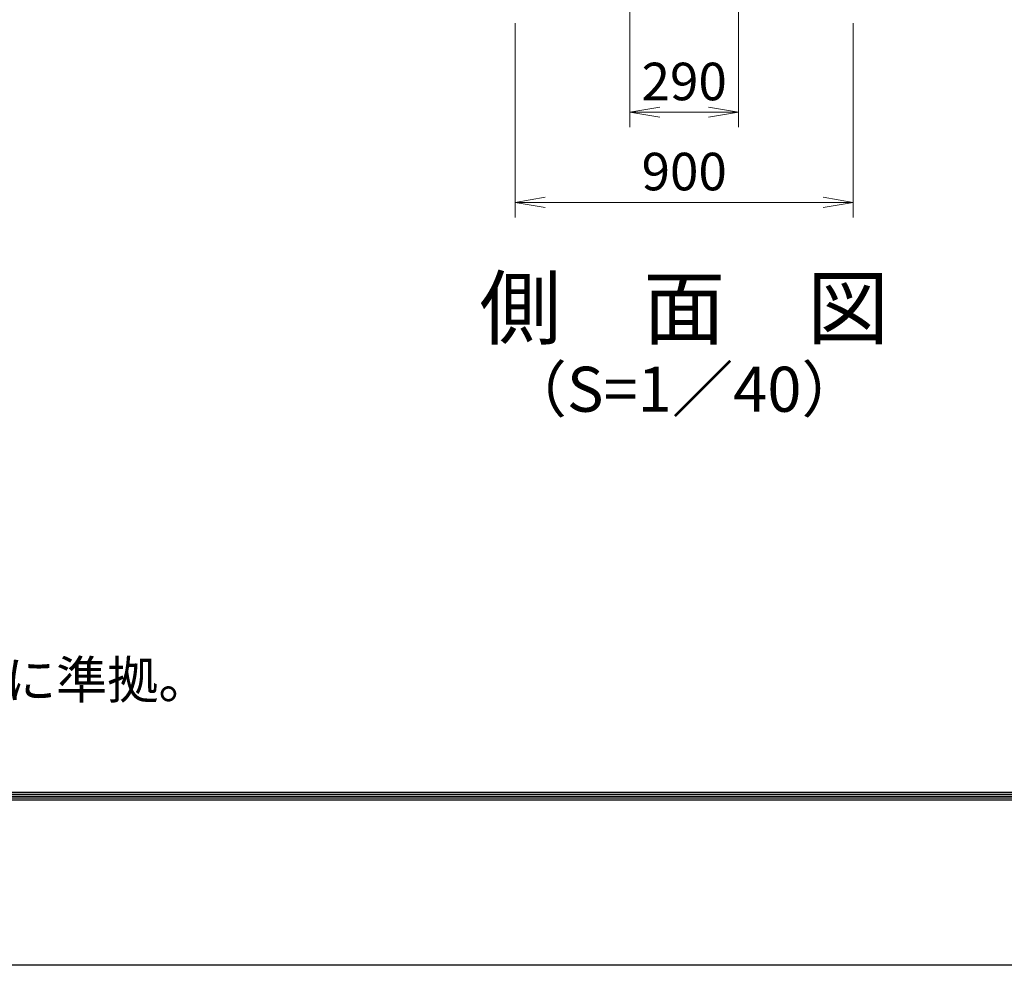
# Model space of a CAD drawing. Units: millimetres. Extents: x 0 to 16800, y 0 to 11880.
# Drawn here: x 5186 to 7808, y 0 to 2519 of the extents above; entities that cross this region are included whole.
import ezdxf
from ezdxf.enums import TextEntityAlignment as Align

# ---------------------------------------------------------------- set-up
doc = ezdxf.new("R2010")
doc.units = ezdxf.units.MM
doc.header["$LTSCALE"] = 5
doc.header["$MEASUREMENT"] = 0
doc.header["$PDMODE"] = 35
doc.layers.get('Defpoints').update_dxf_attribs({"color": 8})
doc.layers.add('D-STR-DIM', color=7, linetype='Continuous', lineweight=13)
doc.layers.add('D-TTL-TXT', color=7, linetype='Continuous', lineweight=13)
doc.layers.add('D-TTL', color=2, linetype='Continuous')
doc.styles.add('ゴシック', font='txt')
doc.dimstyles.new('STYLE', dxfattribs={"dimscale": 40, "dimtxt": 2.5, "dimasz": 2, "dimexe": 1, "dimexo": 1, "dimgap": 0.8, "dimtad": 1, "dimdsep": 46, "dimtxsty": 'ゴシック', "dimblk": 'OPEN', "dimcen": 1e-08, "dimclrd": 256, "dimclre": 256, "dimclrt": 256, "dimadec": 0, "dimazin": 2, "dimtfac": 1, "dimtmove": 2, "dimatfit": 3, "dimldrblk": 'OPEN', "dimfxl": 0, "dimtolj": 1, "dimtzin": 0, "dimlwd": -1, "dimlwe": -1, "dimarcsym": 0})

# ---------------------------------------------------------------- blocks, each defined once
blk = doc.blocks.new('_Open')
at = {"color": 0, "linetype": 'ByBlock', "lineweight": -2}
for p, q in [((-1, 0.167), (0, 0)), ((-1, -0.167), (0, 0)), ((0, 0), (-1, 0))]:
    blk.add_line(p, q, dxfattribs=at)
blk = doc.blocks.new('*D23')
at = {"layer": 'D-STR-DIM'}
for p, q in [((6810.8, 2740), (6810.8, 2232.7)), ((7100.8, 2740), (7100.8, 2232.7)), ((6890.8, 2272.7), (7020.8, 2272.7))]:
    blk.add_line(p, q, dxfattribs=at)
at = {"layer": 'Defpoints', "color": 0}
for p in [(6810.8, 2780), (7100.8, 2780), (7100.8, 2272.7)]:
    blk.add_point(p, dxfattribs=at)
at = {"layer": 'D-STR-DIM', "xscale": 80, "yscale": 80, "zscale": 80, "rotation": 180}
blk.add_blockref('_Open', (6810.8, 2272.7), dxfattribs=at)
at = {"layer": 'D-STR-DIM', "xscale": 80, "yscale": 80, "zscale": 80}
blk.add_blockref('_Open', (7100.8, 2272.7), dxfattribs=at)
at = {"layer": 'D-STR-DIM', "insert": (6955.8, 2354.7), "char_height": 100, "attachment_point": 5, "style": 'ゴシック'}
blk.add_mtext('\\A1;290', dxfattribs=at)
blk = doc.blocks.new('*D24')
at = {"layer": 'D-STR-DIM'}
for p, q in [((6505.8, 2510), (6505.8, 1992.7)), ((7405.8, 2510), (7405.8, 1992.7)), ((6585.8, 2032.7), (7325.8, 2032.7))]:
    blk.add_line(p, q, dxfattribs=at)
at = {"layer": 'Defpoints', "color": 0}
for p in [(6505.8, 2550), (7405.8, 2550), (7405.8, 2032.7)]:
    blk.add_point(p, dxfattribs=at)
at = {"layer": 'D-STR-DIM', "xscale": 80, "yscale": 80, "zscale": 80, "rotation": 180}
blk.add_blockref('_Open', (6505.8, 2032.7), dxfattribs=at)
at = {"layer": 'D-STR-DIM', "xscale": 80, "yscale": 80, "zscale": 80}
blk.add_blockref('_Open', (7405.8, 2032.7), dxfattribs=at)
at = {"layer": 'D-STR-DIM', "insert": (6955.8, 2114.7), "char_height": 100, "attachment_point": 5, "style": 'ゴシック'}
blk.add_mtext('\\A1;900', dxfattribs=at)

msp = doc.modelspace()

# ---------------------------------------------------------------- linework, layer by layer
at = {"layer": 'D-TTL'}
msp.add_lwpolyline([(0, 11880), (16800, 11880), (16800, 0), (0, 0)], close=True, dxfattribs=at)
at = {"layer": 'D-TTL', "color": 7}
for points in [[(540, 11440), (16260, 11440), (16260, 440), (540, 440)], [(545, 11435), (16255, 11435), (16255, 445), (545, 445)], [(550, 11430), (16250, 11430), (16250, 450), (550, 450)], [(555, 11425), (16245, 11425), (16245, 455), (555, 455)], [(560, 11420), (16240, 11420), (16240, 460), (560, 460)]]:
    msp.add_lwpolyline(points, close=True, dxfattribs=at)

# ---------------------------------------------------------------- texts
at = {"layer": 'D-TTL-TXT', "style": 'ゴシック'}
for s, height, p in [('側\u3000面\u3000図', 160, (6955.7777, 1730.6983)), ('（S=1／40）', 120, (6955.7777, 1519.2421))]:
    msp.add_text(s, height=height, dxfattribs=at).set_placement(p, align=Align.MIDDLE)
at = {"layer": 'D-TTL-TXT', "linetype": 'Continuous', "style": 'ゴシック'}
msp.add_text('（設計条件）風荷重：昭和57年改正 建築基準法・同施行令に基づく風圧力に準拠。', height=100, dxfattribs=at).set_placement((598.607, 710.7679))

# ---------------------------------------------------------------- dimensions: what is measured, and where the dimension line sits
at = {"layer": 'D-STR-DIM'}
for base, p1, p2, picture, middle in [((7100.7777, 2272.6842), (6810.7777, 2780), (7100.7777, 2780), '*D23', (6955.7777, 2354.6842)), ((7405.7777, 2032.6842), (6505.7777, 2550), (7405.7777, 2550), '*D24', (6955.7777, 2114.6842))]:
    dim = msp.add_linear_dim(base=base, p1=p1, p2=p2, dimstyle='STYLE', dxfattribs=at)
    dim.commit()
    dim.dimension.update_dxf_attribs({"geometry": picture, "text_midpoint": middle})

doc.saveas('drawing.dxf')
